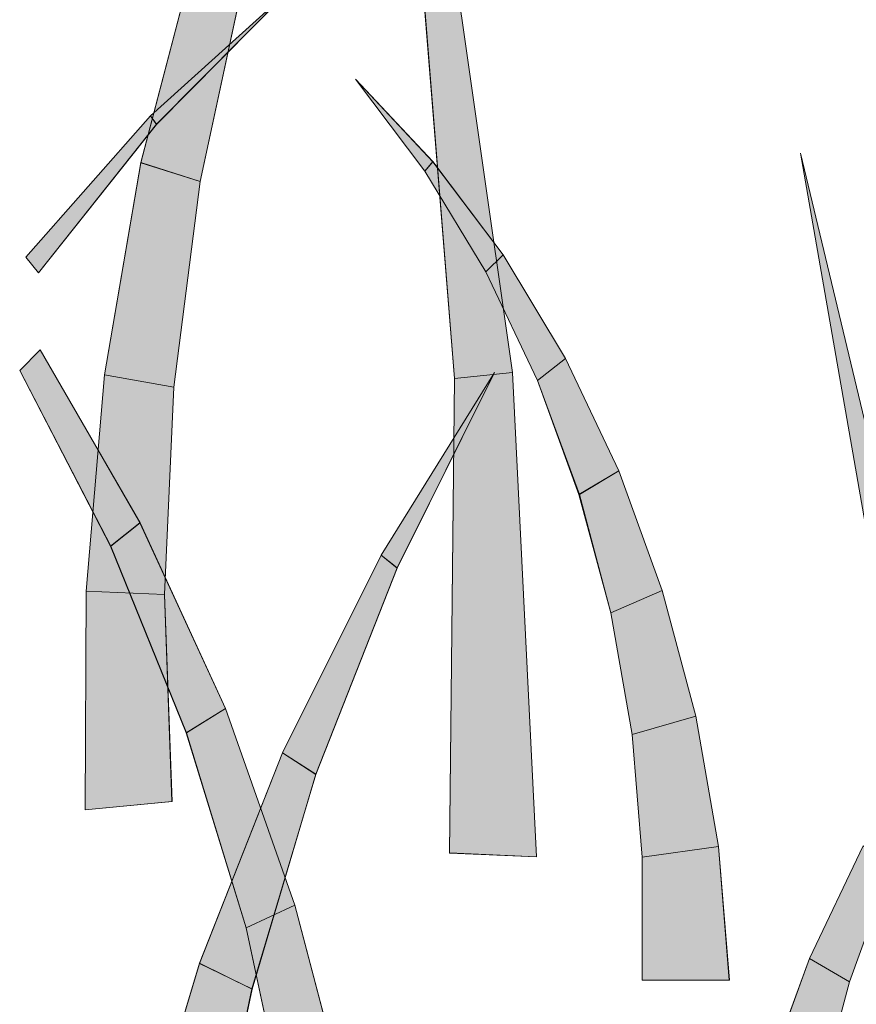
# Model space of a CAD drawing. Units: inches. Extents: x 0.1 to 9.5, y 0 to 10.9.
# Drawn here: x 6 to 6.1, y 4.5 to 4.7 of the extents above; entities that cross this region are included whole.
import ezdxf

# ---------------------------------------------------------------- set-up
doc = ezdxf.new("R2010")
doc.units = ezdxf.units.IN
doc.header["$MEASUREMENT"] = 0
doc.layers.add('LAYER_1', color=7, linetype='Continuous')

# ---------------------------------------------------------------- blocks, each defined once
blk = doc.blocks.new('block 1969')
at = {"layer": 'LAYER_1', "lineweight": 0}
blk.add_lwpolyline([(6.12754, 4.54537), (6.11702, 4.54537), (6.11702, 4.56019), (6.12621, 4.56147), (6.12754, 4.54537)], dxfattribs=at)
blk = doc.blocks.new('block 1968')
at = {"layer": 'LAYER_1'}
blk.add_blockref('block 1969', (0, 0), dxfattribs=at)
blk = doc.blocks.new('block 1971')
at = {"layer": 'LAYER_1', "lineweight": 0}
blk.add_lwpolyline([(6.12751, 4.54538), (6.11702, 4.54538), (6.11702, 4.56021), (6.12621, 4.56147), (6.12751, 4.54538)], dxfattribs=at)
blk = doc.blocks.new('block 1972')
at = {"layer": 'LAYER_1', "true_color": 0xffffff}
blk.add_hatch(color=7, dxfattribs=at).paths.add_polyline_path([(6.12751, 4.54538), (6.11702, 4.54538), (6.11702, 4.56021), (6.12621, 4.56147)])
at = {"layer": 'LAYER_1', "lineweight": 0}
blk.add_lwpolyline([(6.12751, 4.54538), (6.11702, 4.54538), (6.11702, 4.54538), (6.11702, 4.56021), (6.11702, 4.56021), (6.12621, 4.56147), (6.12621, 4.56147), (6.12751, 4.54538), (6.12751, 4.54538)], dxfattribs=at)
blk = doc.blocks.new('block 1970')
at = {"layer": 'LAYER_1'}
for name in ['block 1971', 'block 1972']:
    blk.add_blockref(name, (0, 0), dxfattribs=at)
blk = doc.blocks.new('block 1974')
at = {"layer": 'LAYER_1', "lineweight": 0}
blk.add_lwpolyline([(6.12621, 4.56147), (6.11702, 4.56019), (6.1158, 4.57499), (6.12349, 4.57718), (6.12621, 4.56147)], dxfattribs=at)
blk = doc.blocks.new('block 1973')
at = {"layer": 'LAYER_1'}
blk.add_blockref('block 1974', (0, 0), dxfattribs=at)
blk = doc.blocks.new('block 1976')
at = {"layer": 'LAYER_1', "lineweight": 0}
blk.add_lwpolyline([(6.12621, 4.56147), (6.11702, 4.56021), (6.1158, 4.57498), (6.12349, 4.5772), (6.12621, 4.56147)], dxfattribs=at)
blk = doc.blocks.new('block 1977')
at = {"layer": 'LAYER_1', "true_color": 0xffffff}
blk.add_hatch(color=7, dxfattribs=at).paths.add_polyline_path([(6.12621, 4.56147), (6.11702, 4.56021), (6.1158, 4.57498), (6.12349, 4.5772)])
at = {"layer": 'LAYER_1', "lineweight": 0}
blk.add_lwpolyline([(6.12621, 4.56147), (6.11702, 4.56021), (6.11702, 4.56021), (6.1158, 4.57498), (6.1158, 4.57498), (6.12349, 4.5772), (6.12349, 4.5772), (6.12621, 4.56147), (6.12621, 4.56147)], dxfattribs=at)
blk = doc.blocks.new('block 1975')
at = {"layer": 'LAYER_1'}
for name in ['block 1976', 'block 1977']:
    blk.add_blockref(name, (0, 0), dxfattribs=at)
blk = doc.blocks.new('block 1979')
at = {"layer": 'LAYER_1', "lineweight": 0}
blk.add_lwpolyline([(6.12349, 4.57718), (6.1158, 4.57499), (6.11324, 4.58965), (6.11945, 4.59233), (6.12349, 4.57718)], dxfattribs=at)
blk = doc.blocks.new('block 1978')
at = {"layer": 'LAYER_1'}
blk.add_blockref('block 1979', (0, 0), dxfattribs=at)
blk = doc.blocks.new('block 1981')
at = {"layer": 'LAYER_1', "lineweight": 0}
blk.add_lwpolyline([(6.12349, 4.5772), (6.1158, 4.57498), (6.11324, 4.58964), (6.11945, 4.59234), (6.12349, 4.5772)], dxfattribs=at)
blk = doc.blocks.new('block 1982')
at = {"layer": 'LAYER_1', "true_color": 0xffffff}
blk.add_hatch(color=7, dxfattribs=at).paths.add_polyline_path([(6.12349, 4.5772), (6.1158, 4.57498), (6.11324, 4.58964), (6.11945, 4.59234)])
at = {"layer": 'LAYER_1', "lineweight": 0}
blk.add_lwpolyline([(6.12349, 4.5772), (6.1158, 4.57498), (6.1158, 4.57498), (6.11324, 4.58964), (6.11324, 4.58964), (6.11945, 4.59234), (6.11945, 4.59234), (6.12349, 4.5772), (6.12349, 4.5772)], dxfattribs=at)
blk = doc.blocks.new('block 1980')
at = {"layer": 'LAYER_1'}
for name in ['block 1981', 'block 1982']:
    blk.add_blockref(name, (0, 0), dxfattribs=at)
blk = doc.blocks.new('block 1984')
at = {"layer": 'LAYER_1', "lineweight": 0}
blk.add_lwpolyline([(6.11945, 4.59233), (6.11324, 4.58965), (6.10946, 4.60391), (6.11422, 4.60676), (6.11945, 4.59233)], dxfattribs=at)
blk = doc.blocks.new('block 1983')
at = {"layer": 'LAYER_1'}
blk.add_blockref('block 1984', (0, 0), dxfattribs=at)
blk = doc.blocks.new('block 1986')
at = {"layer": 'LAYER_1', "lineweight": 0}
blk.add_lwpolyline([(6.11945, 4.59234), (6.11324, 4.58964), (6.1094, 4.6039), (6.11422, 4.60677), (6.11945, 4.59234)], dxfattribs=at)
blk = doc.blocks.new('block 1987')
at = {"layer": 'LAYER_1', "true_color": 0xffffff}
blk.add_hatch(color=7, dxfattribs=at).paths.add_polyline_path([(6.11945, 4.59234), (6.11324, 4.58964), (6.1094, 4.6039), (6.11422, 4.60677)])
at = {"layer": 'LAYER_1', "lineweight": 0}
blk.add_lwpolyline([(6.11945, 4.59234), (6.11324, 4.58964), (6.11324, 4.58964), (6.1094, 4.6039), (6.1094, 4.6039), (6.11422, 4.60677), (6.11422, 4.60677), (6.11945, 4.59234), (6.11945, 4.59234)], dxfattribs=at)
blk = doc.blocks.new('block 1985')
at = {"layer": 'LAYER_1'}
for name in ['block 1986', 'block 1987']:
    blk.add_blockref(name, (0, 0), dxfattribs=at)
blk = doc.blocks.new('block 1989')
at = {"layer": 'LAYER_1', "lineweight": 0}
blk.add_lwpolyline([(6.11422, 4.60676), (6.10946, 4.60391), (6.10441, 4.61765), (6.10777, 4.62027), (6.11422, 4.60676)], dxfattribs=at)
blk = doc.blocks.new('block 1988')
at = {"layer": 'LAYER_1'}
blk.add_blockref('block 1989', (0, 0), dxfattribs=at)
blk = doc.blocks.new('block 1991')
at = {"layer": 'LAYER_1', "lineweight": 0}
blk.add_lwpolyline([(6.11422, 4.60677), (6.1094, 4.6039), (6.10441, 4.61765), (6.10777, 4.62027), (6.11422, 4.60677)], dxfattribs=at)
blk = doc.blocks.new('block 1992')
at = {"layer": 'LAYER_1', "true_color": 0xffffff}
blk.add_hatch(color=7, dxfattribs=at).paths.add_polyline_path([(6.11422, 4.60677), (6.1094, 4.6039), (6.10441, 4.61765), (6.10777, 4.62027)])
at = {"layer": 'LAYER_1', "lineweight": 0}
blk.add_lwpolyline([(6.11422, 4.60677), (6.1094, 4.6039), (6.1094, 4.6039), (6.10441, 4.61765), (6.10441, 4.61765), (6.10777, 4.62027), (6.10777, 4.62027), (6.11422, 4.60677), (6.11422, 4.60677)], dxfattribs=at)
blk = doc.blocks.new('block 1990')
at = {"layer": 'LAYER_1'}
for name in ['block 1991', 'block 1992']:
    blk.add_blockref(name, (0, 0), dxfattribs=at)
blk = doc.blocks.new('block 1994')
at = {"layer": 'LAYER_1', "lineweight": 0}
blk.add_lwpolyline([(6.10777, 4.62027), (6.10441, 4.61765), (6.0982, 4.63071), (6.10029, 4.63277), (6.10777, 4.62027)], dxfattribs=at)
blk = doc.blocks.new('block 1993')
at = {"layer": 'LAYER_1'}
blk.add_blockref('block 1994', (0, 0), dxfattribs=at)
blk = doc.blocks.new('block 1996')
at = {"layer": 'LAYER_1', "lineweight": 0}
blk.add_lwpolyline([(6.10777, 4.62027), (6.10441, 4.61765), (6.0982, 4.63072), (6.10029, 4.63277), (6.10777, 4.62027)], dxfattribs=at)
blk = doc.blocks.new('block 1997')
at = {"layer": 'LAYER_1', "true_color": 0xffffff}
blk.add_hatch(color=7, dxfattribs=at).paths.add_polyline_path([(6.10777, 4.62027), (6.10441, 4.61765), (6.0982, 4.63072), (6.10029, 4.63277)])
at = {"layer": 'LAYER_1', "lineweight": 0}
blk.add_lwpolyline([(6.10777, 4.62027), (6.10441, 4.61765), (6.10441, 4.61765), (6.0982, 4.63072), (6.0982, 4.63072), (6.10029, 4.63277), (6.10029, 4.63277), (6.10777, 4.62027), (6.10777, 4.62027)], dxfattribs=at)
blk = doc.blocks.new('block 1995')
at = {"layer": 'LAYER_1'}
for name in ['block 1996', 'block 1997']:
    blk.add_blockref(name, (0, 0), dxfattribs=at)
blk = doc.blocks.new('block 1999')
at = {"layer": 'LAYER_1', "lineweight": 0}
blk.add_lwpolyline([(6.10029, 4.63277), (6.0982, 4.63071), (6.09085, 4.64284), (6.0918, 4.644), (6.10029, 4.63277)], dxfattribs=at)
blk = doc.blocks.new('block 1998')
at = {"layer": 'LAYER_1'}
blk.add_blockref('block 1999', (0, 0), dxfattribs=at)
blk = doc.blocks.new('block 2001')
at = {"layer": 'LAYER_1', "lineweight": 0}
blk.add_lwpolyline([(6.10029, 4.63277), (6.0982, 4.63072), (6.09085, 4.64284), (6.0918, 4.64403), (6.10029, 4.63277)], dxfattribs=at)
blk = doc.blocks.new('block 2002')
at = {"layer": 'LAYER_1', "true_color": 0xffffff}
blk.add_hatch(color=7, dxfattribs=at).paths.add_polyline_path([(6.10029, 4.63277), (6.0982, 4.63072), (6.09085, 4.64284), (6.0918, 4.64403)])
at = {"layer": 'LAYER_1', "lineweight": 0}
blk.add_lwpolyline([(6.10029, 4.63277), (6.0982, 4.63072), (6.0982, 4.63072), (6.09085, 4.64284), (6.09085, 4.64284), (6.0918, 4.64403), (6.0918, 4.64403), (6.10029, 4.63277), (6.10029, 4.63277)], dxfattribs=at)
blk = doc.blocks.new('block 2000')
at = {"layer": 'LAYER_1'}
for name in ['block 2001', 'block 2002']:
    blk.add_blockref(name, (0, 0), dxfattribs=at)
blk = doc.blocks.new('block 2004')
at = {"layer": 'LAYER_1', "lineweight": 0}
blk.add_lwpolyline([(6.0918, 4.644), (6.09085, 4.64284), (6.08248, 4.65394), (6.0918, 4.644)], dxfattribs=at)
blk = doc.blocks.new('block 2003')
at = {"layer": 'LAYER_1'}
blk.add_blockref('block 2004', (0, 0), dxfattribs=at)
blk = doc.blocks.new('block 2006')
at = {"layer": 'LAYER_1', "lineweight": 0}
blk.add_lwpolyline([(6.0918, 4.64403), (6.09085, 4.64284), (6.08248, 4.65394), (6.0918, 4.64403)], dxfattribs=at)
blk = doc.blocks.new('block 2007')
at = {"layer": 'LAYER_1', "true_color": 0xffffff}
blk.add_hatch(color=7, dxfattribs=at).paths.add_polyline_path([(6.0918, 4.64403), (6.09085, 4.64284), (6.08248, 4.65394)])
at = {"layer": 'LAYER_1', "lineweight": 0}
blk.add_lwpolyline([(6.0918, 4.64403), (6.09085, 4.64284), (6.09085, 4.64284), (6.08248, 4.65394), (6.08248, 4.65394), (6.0918, 4.64403), (6.0918, 4.64403)], dxfattribs=at)
blk = doc.blocks.new('block 2005')
at = {"layer": 'LAYER_1'}
for name in ['block 2006', 'block 2007']:
    blk.add_blockref(name, (0, 0), dxfattribs=at)
blk = doc.blocks.new('block 2014')
at = {"layer": 'LAYER_1', "lineweight": 0}
blk.add_lwpolyline([(6.05573, 4.52074), (6.06445, 4.51774), (6.07003, 4.54433), (6.06371, 4.5474), (6.05573, 4.52074)], dxfattribs=at)
blk = doc.blocks.new('block 2013')
at = {"layer": 'LAYER_1'}
blk.add_blockref('block 2014', (0, 0), dxfattribs=at)
blk = doc.blocks.new('block 2016')
at = {"layer": 'LAYER_1', "lineweight": 0}
blk.add_lwpolyline([(6.05573, 4.52072), (6.06445, 4.51774), (6.07005, 4.54431), (6.06371, 4.54743), (6.05573, 4.52072)], dxfattribs=at)
blk = doc.blocks.new('block 2017')
at = {"layer": 'LAYER_1', "true_color": 0xffffff}
blk.add_hatch(color=7, dxfattribs=at).paths.add_polyline_path([(6.05573, 4.52072), (6.06445, 4.51774), (6.07005, 4.54431), (6.06371, 4.54743)])
at = {"layer": 'LAYER_1', "lineweight": 0}
blk.add_lwpolyline([(6.05573, 4.52072), (6.06445, 4.51774), (6.06445, 4.51774), (6.07005, 4.54431), (6.07005, 4.54431), (6.06371, 4.54743), (6.06371, 4.54743), (6.05573, 4.52072), (6.05573, 4.52072)], dxfattribs=at)
blk = doc.blocks.new('block 2015')
at = {"layer": 'LAYER_1'}
for name in ['block 2016', 'block 2017']:
    blk.add_blockref(name, (0, 0), dxfattribs=at)
blk = doc.blocks.new('block 2019')
at = {"layer": 'LAYER_1', "lineweight": 0}
blk.add_lwpolyline([(6.06371, 4.5474), (6.07003, 4.54433), (6.07772, 4.57016), (6.0737, 4.57279), (6.06371, 4.5474)], dxfattribs=at)
blk = doc.blocks.new('block 2018')
at = {"layer": 'LAYER_1'}
blk.add_blockref('block 2019', (0, 0), dxfattribs=at)
blk = doc.blocks.new('block 2021')
at = {"layer": 'LAYER_1', "lineweight": 0}
blk.add_lwpolyline([(6.06371, 4.54743), (6.07005, 4.54431), (6.07772, 4.57019), (6.0737, 4.57277), (6.06371, 4.54743)], dxfattribs=at)
blk = doc.blocks.new('block 2022')
at = {"layer": 'LAYER_1', "true_color": 0xffffff}
blk.add_hatch(color=7, dxfattribs=at).paths.add_polyline_path([(6.06371, 4.54743), (6.07005, 4.54431), (6.07772, 4.57019), (6.0737, 4.57277)])
at = {"layer": 'LAYER_1', "lineweight": 0}
blk.add_lwpolyline([(6.06371, 4.54743), (6.07005, 4.54431), (6.07005, 4.54431), (6.07772, 4.57019), (6.07772, 4.57019), (6.0737, 4.57277), (6.0737, 4.57277), (6.06371, 4.54743), (6.06371, 4.54743)], dxfattribs=at)
blk = doc.blocks.new('block 2020')
at = {"layer": 'LAYER_1'}
for name in ['block 2021', 'block 2022']:
    blk.add_blockref(name, (0, 0), dxfattribs=at)
blk = doc.blocks.new('block 2024')
at = {"layer": 'LAYER_1', "lineweight": 0}
blk.add_lwpolyline([(6.0737, 4.57279), (6.07772, 4.57016), (6.0875, 4.59504), (6.08561, 4.59658), (6.0737, 4.57279)], dxfattribs=at)
blk = doc.blocks.new('block 2023')
at = {"layer": 'LAYER_1'}
blk.add_blockref('block 2024', (0, 0), dxfattribs=at)
blk = doc.blocks.new('block 2026')
at = {"layer": 'LAYER_1', "lineweight": 0}
blk.add_lwpolyline([(6.0737, 4.57277), (6.07772, 4.57019), (6.0875, 4.59507), (6.08561, 4.59658), (6.0737, 4.57277)], dxfattribs=at)
blk = doc.blocks.new('block 2027')
at = {"layer": 'LAYER_1', "true_color": 0xffffff}
blk.add_hatch(color=7, dxfattribs=at).paths.add_polyline_path([(6.0737, 4.57277), (6.07772, 4.57019), (6.0875, 4.59507), (6.08561, 4.59658)])
at = {"layer": 'LAYER_1', "lineweight": 0}
blk.add_lwpolyline([(6.0737, 4.57277), (6.07772, 4.57019), (6.07772, 4.57019), (6.0875, 4.59507), (6.0875, 4.59507), (6.08561, 4.59658), (6.08561, 4.59658), (6.0737, 4.57277), (6.0737, 4.57277)], dxfattribs=at)
blk = doc.blocks.new('block 2025')
at = {"layer": 'LAYER_1'}
for name in ['block 2026', 'block 2027']:
    blk.add_blockref(name, (0, 0), dxfattribs=at)
blk = doc.blocks.new('block 2029')
at = {"layer": 'LAYER_1', "lineweight": 0}
blk.add_lwpolyline([(6.08561, 4.59658), (6.0875, 4.59504), (6.09923, 4.61861), (6.08561, 4.59658)], dxfattribs=at)
blk = doc.blocks.new('block 2028')
at = {"layer": 'LAYER_1'}
blk.add_blockref('block 2029', (0, 0), dxfattribs=at)
blk = doc.blocks.new('block 2031')
at = {"layer": 'LAYER_1', "lineweight": 0}
blk.add_lwpolyline([(6.08561, 4.59658), (6.0875, 4.59507), (6.09923, 4.61861), (6.08561, 4.59658)], dxfattribs=at)
blk = doc.blocks.new('block 2032')
at = {"layer": 'LAYER_1', "true_color": 0xffffff}
blk.add_hatch(color=7, dxfattribs=at).paths.add_polyline_path([(6.08561, 4.59658), (6.0875, 4.59507), (6.09923, 4.61861)])
at = {"layer": 'LAYER_1', "lineweight": 0}
blk.add_lwpolyline([(6.08561, 4.59658), (6.0875, 4.59507), (6.0875, 4.59507), (6.09923, 4.61861), (6.09923, 4.61861), (6.08561, 4.59658), (6.08561, 4.59658)], dxfattribs=at)
blk = doc.blocks.new('block 2030')
at = {"layer": 'LAYER_1'}
for name in ['block 2031', 'block 2032']:
    blk.add_blockref(name, (0, 0), dxfattribs=at)
blk = doc.blocks.new('block 2034')
at = {"layer": 'LAYER_1', "lineweight": 0}
blk.add_lwpolyline([(6.1014, 4.61861), (6.09441, 4.61788), (6.0898, 4.67504), (6.09322, 4.6759), (6.1014, 4.61861)], dxfattribs=at)
blk = doc.blocks.new('block 2033')
at = {"layer": 'LAYER_1'}
blk.add_blockref('block 2034', (0, 0), dxfattribs=at)
blk = doc.blocks.new('block 2036')
at = {"layer": 'LAYER_1', "lineweight": 0}
blk.add_lwpolyline([(6.1014, 4.61861), (6.09441, 4.61788), (6.08983, 4.67504), (6.09322, 4.6759), (6.1014, 4.61861)], dxfattribs=at)
blk = doc.blocks.new('block 2037')
at = {"layer": 'LAYER_1', "true_color": 0xffffff}
blk.add_hatch(color=7, dxfattribs=at).paths.add_polyline_path([(6.1014, 4.61861), (6.09441, 4.61788), (6.08983, 4.67504), (6.09322, 4.6759)])
at = {"layer": 'LAYER_1', "lineweight": 0}
blk.add_lwpolyline([(6.1014, 4.61861), (6.09441, 4.61788), (6.09441, 4.61788), (6.08983, 4.67504), (6.08983, 4.67504), (6.09322, 4.6759), (6.09322, 4.6759), (6.1014, 4.61861), (6.1014, 4.61861)], dxfattribs=at)
blk = doc.blocks.new('block 2035')
at = {"layer": 'LAYER_1'}
for name in ['block 2036', 'block 2037']:
    blk.add_blockref(name, (0, 0), dxfattribs=at)
blk = doc.blocks.new('block 2039')
at = {"layer": 'LAYER_1', "lineweight": 0}
blk.add_lwpolyline([(6.1043, 4.56023), (6.09382, 4.56071), (6.09441, 4.61788), (6.1014, 4.61861), (6.1043, 4.56023)], dxfattribs=at)
blk = doc.blocks.new('block 2038')
at = {"layer": 'LAYER_1'}
blk.add_blockref('block 2039', (0, 0), dxfattribs=at)
blk = doc.blocks.new('block 2041')
at = {"layer": 'LAYER_1', "lineweight": 0}
blk.add_lwpolyline([(6.1043, 4.56023), (6.09382, 4.5607), (6.09441, 4.61788), (6.1014, 4.61861), (6.1043, 4.56023)], dxfattribs=at)
blk = doc.blocks.new('block 2042')
at = {"layer": 'LAYER_1', "true_color": 0xffffff}
blk.add_hatch(color=7, dxfattribs=at).paths.add_polyline_path([(6.1043, 4.56023), (6.09382, 4.5607), (6.09441, 4.61788), (6.1014, 4.61861)])
at = {"layer": 'LAYER_1', "lineweight": 0}
blk.add_lwpolyline([(6.1043, 4.56023), (6.09382, 4.5607), (6.09382, 4.5607), (6.09441, 4.61788), (6.09441, 4.61788), (6.1014, 4.61861), (6.1014, 4.61861), (6.1043, 4.56023), (6.1043, 4.56023)], dxfattribs=at)
blk = doc.blocks.new('block 2040')
at = {"layer": 'LAYER_1'}
for name in ['block 2041', 'block 2042']:
    blk.add_blockref(name, (0, 0), dxfattribs=at)
blk = doc.blocks.new('block 2049')
at = {"layer": 'LAYER_1', "lineweight": 0}
blk.add_lwpolyline([(6.05006, 4.59224), (6.05949, 4.59185), (6.06063, 4.61683), (6.05229, 4.6183), (6.05006, 4.59224)], dxfattribs=at)
blk = doc.blocks.new('block 2048')
at = {"layer": 'LAYER_1'}
blk.add_blockref('block 2049', (0, 0), dxfattribs=at)
blk = doc.blocks.new('block 2051')
at = {"layer": 'LAYER_1', "lineweight": 0}
blk.add_lwpolyline([(6.05006, 4.59227), (6.05949, 4.59185), (6.06063, 4.61682), (6.05229, 4.6183), (6.05006, 4.59227)], dxfattribs=at)
blk = doc.blocks.new('block 2052')
at = {"layer": 'LAYER_1', "true_color": 0xffffff}
blk.add_hatch(color=7, dxfattribs=at).paths.add_polyline_path([(6.05006, 4.59227), (6.05949, 4.59185), (6.06063, 4.61682), (6.05229, 4.6183)])
at = {"layer": 'LAYER_1', "lineweight": 0}
blk.add_lwpolyline([(6.05006, 4.59227), (6.05949, 4.59185), (6.05949, 4.59185), (6.06063, 4.61682), (6.06063, 4.61682), (6.05229, 4.6183), (6.05229, 4.6183), (6.05006, 4.59227), (6.05006, 4.59227)], dxfattribs=at)
blk = doc.blocks.new('block 2050')
at = {"layer": 'LAYER_1'}
for name in ['block 2051', 'block 2052']:
    blk.add_blockref(name, (0, 0), dxfattribs=at)
blk = doc.blocks.new('block 2054')
at = {"layer": 'LAYER_1', "lineweight": 0}
blk.add_lwpolyline([(6.05229, 4.6183), (6.06063, 4.61683), (6.06379, 4.6416), (6.05664, 4.64388), (6.05229, 4.6183)], dxfattribs=at)
blk = doc.blocks.new('block 2053')
at = {"layer": 'LAYER_1'}
blk.add_blockref('block 2054', (0, 0), dxfattribs=at)
blk = doc.blocks.new('block 2056')
at = {"layer": 'LAYER_1', "lineweight": 0}
blk.add_lwpolyline([(6.05229, 4.6183), (6.06063, 4.61682), (6.06379, 4.6416), (6.05664, 4.64387), (6.05229, 4.6183)], dxfattribs=at)
blk = doc.blocks.new('block 2057')
at = {"layer": 'LAYER_1', "true_color": 0xffffff}
blk.add_hatch(color=7, dxfattribs=at).paths.add_polyline_path([(6.05229, 4.6183), (6.06063, 4.61682), (6.06379, 4.6416), (6.05664, 4.64387)])
at = {"layer": 'LAYER_1', "lineweight": 0}
blk.add_lwpolyline([(6.05229, 4.6183), (6.06063, 4.61682), (6.06063, 4.61682), (6.06379, 4.6416), (6.06379, 4.6416), (6.05664, 4.64387), (6.05664, 4.64387), (6.05229, 4.6183), (6.05229, 4.6183)], dxfattribs=at)
blk = doc.blocks.new('block 2055')
at = {"layer": 'LAYER_1'}
for name in ['block 2056', 'block 2057']:
    blk.add_blockref(name, (0, 0), dxfattribs=at)
blk = doc.blocks.new('block 2059')
at = {"layer": 'LAYER_1', "lineweight": 0}
blk.add_lwpolyline([(6.05664, 4.64388), (6.06379, 4.6416), (6.06901, 4.66591), (6.06311, 4.66865), (6.05664, 4.64388)], dxfattribs=at)
blk = doc.blocks.new('block 2058')
at = {"layer": 'LAYER_1'}
blk.add_blockref('block 2059', (0, 0), dxfattribs=at)
blk = doc.blocks.new('block 2061')
at = {"layer": 'LAYER_1', "lineweight": 0}
blk.add_lwpolyline([(6.05664, 4.64387), (6.06379, 4.6416), (6.06901, 4.66588), (6.06311, 4.66863), (6.05664, 4.64387)], dxfattribs=at)
blk = doc.blocks.new('block 2062')
at = {"layer": 'LAYER_1', "true_color": 0xffffff}
blk.add_hatch(color=7, dxfattribs=at).paths.add_polyline_path([(6.05664, 4.64387), (6.06379, 4.6416), (6.06901, 4.66588), (6.06311, 4.66863)])
at = {"layer": 'LAYER_1', "lineweight": 0}
blk.add_lwpolyline([(6.05664, 4.64387), (6.06379, 4.6416), (6.06379, 4.6416), (6.06901, 4.66588), (6.06901, 4.66588), (6.06311, 4.66863), (6.06311, 4.66863), (6.05664, 4.64387), (6.05664, 4.64387)], dxfattribs=at)
blk = doc.blocks.new('block 2060')
at = {"layer": 'LAYER_1'}
for name in ['block 2061', 'block 2062']:
    blk.add_blockref(name, (0, 0), dxfattribs=at)
blk = doc.blocks.new('block 2084')
at = {"layer": 'LAYER_1', "lineweight": 0}
blk.add_lwpolyline([(6.04993, 4.56592), (6.0604, 4.56691), (6.05949, 4.59185), (6.05006, 4.59224), (6.04993, 4.56592)], dxfattribs=at)
blk = doc.blocks.new('block 2083')
at = {"layer": 'LAYER_1'}
blk.add_blockref('block 2084', (0, 0), dxfattribs=at)
blk = doc.blocks.new('block 2086')
at = {"layer": 'LAYER_1', "lineweight": 0}
blk.add_lwpolyline([(6.04993, 4.56589), (6.06044, 4.56692), (6.05949, 4.59185), (6.05006, 4.59227), (6.04993, 4.56589)], dxfattribs=at)
blk = doc.blocks.new('block 2087')
at = {"layer": 'LAYER_1', "true_color": 0xffffff}
blk.add_hatch(color=7, dxfattribs=at).paths.add_polyline_path([(6.04993, 4.56589), (6.06044, 4.56692), (6.05949, 4.59185), (6.05006, 4.59227)])
at = {"layer": 'LAYER_1', "lineweight": 0}
blk.add_lwpolyline([(6.04993, 4.56589), (6.06044, 4.56692), (6.06044, 4.56692), (6.05949, 4.59185), (6.05949, 4.59185), (6.05006, 4.59227), (6.05006, 4.59227), (6.04993, 4.56589), (6.04993, 4.56589)], dxfattribs=at)
blk = doc.blocks.new('block 2085')
at = {"layer": 'LAYER_1'}
for name in ['block 2086', 'block 2087']:
    blk.add_blockref(name, (0, 0), dxfattribs=at)
blk = doc.blocks.new('block 2089')
at = {"layer": 'LAYER_1', "lineweight": 0}
blk.add_lwpolyline([(6.04431, 4.6306), (6.04281, 4.63249)], dxfattribs=at)
blk = doc.blocks.new('block 2088')
at = {"layer": 'LAYER_1'}
blk.add_blockref('block 2089', (0, 0), dxfattribs=at)
blk = doc.blocks.new('block 2091')
at = {"layer": 'LAYER_1', "lineweight": 0}
blk.add_lwpolyline([(6.04281, 4.63249), (6.04431, 4.6306), (6.05853, 4.64851), (6.05783, 4.64952), (6.04281, 4.63249)], dxfattribs=at)
blk = doc.blocks.new('block 2090')
at = {"layer": 'LAYER_1'}
blk.add_blockref('block 2091', (0, 0), dxfattribs=at)
blk = doc.blocks.new('block 2093')
at = {"layer": 'LAYER_1', "lineweight": 0}
blk.add_lwpolyline([(6.04281, 4.63249), (6.04431, 4.6306), (6.05853, 4.64848), (6.05783, 4.64952), (6.04281, 4.63249)], dxfattribs=at)
blk = doc.blocks.new('block 2094')
at = {"layer": 'LAYER_1', "true_color": 0xffffff}
blk.add_hatch(color=7, dxfattribs=at).paths.add_polyline_path([(6.04281, 4.63249), (6.04431, 4.6306), (6.05853, 4.64848), (6.05783, 4.64952)])
at = {"layer": 'LAYER_1', "lineweight": 0}
blk.add_lwpolyline([(6.04281, 4.63249), (6.04431, 4.6306), (6.04431, 4.6306), (6.05853, 4.64848), (6.05853, 4.64848), (6.05783, 4.64952), (6.05783, 4.64952), (6.04281, 4.63249), (6.04281, 4.63249)], dxfattribs=at)
blk = doc.blocks.new('block 2092')
at = {"layer": 'LAYER_1'}
for name in ['block 2093', 'block 2094']:
    blk.add_blockref(name, (0, 0), dxfattribs=at)
blk = doc.blocks.new('block 2096')
at = {"layer": 'LAYER_1', "lineweight": 0}
blk.add_lwpolyline([(6.05783, 4.64952), (6.05853, 4.64851), (6.07422, 4.6644), (6.05783, 4.64952)], dxfattribs=at)
blk = doc.blocks.new('block 2095')
at = {"layer": 'LAYER_1'}
blk.add_blockref('block 2096', (0, 0), dxfattribs=at)
blk = doc.blocks.new('block 2098')
at = {"layer": 'LAYER_1', "lineweight": 0}
blk.add_lwpolyline([(6.05783, 4.64952), (6.05853, 4.64848), (6.07422, 4.6644), (6.05783, 4.64952)], dxfattribs=at)
blk = doc.blocks.new('block 2099')
at = {"layer": 'LAYER_1', "true_color": 0xffffff}
blk.add_hatch(color=7, dxfattribs=at).paths.add_polyline_path([(6.05783, 4.64952), (6.05853, 4.64848), (6.07422, 4.6644)])
at = {"layer": 'LAYER_1', "lineweight": 0}
blk.add_lwpolyline([(6.05783, 4.64952), (6.05853, 4.64848), (6.05853, 4.64848), (6.07422, 4.6644), (6.07422, 4.6644), (6.05783, 4.64952), (6.05783, 4.64952)], dxfattribs=at)
blk = doc.blocks.new('block 2097')
at = {"layer": 'LAYER_1'}
for name in ['block 2098', 'block 2099']:
    blk.add_blockref(name, (0, 0), dxfattribs=at)
blk = doc.blocks.new('block 2101')
at = {"layer": 'LAYER_1', "lineweight": 0}
blk.add_lwpolyline([(6.05656, 4.6005), (6.05302, 4.59766), (6.04206, 4.61884), (6.04454, 4.62131), (6.05656, 4.6005)], dxfattribs=at)
blk = doc.blocks.new('block 2100')
at = {"layer": 'LAYER_1'}
blk.add_blockref('block 2101', (0, 0), dxfattribs=at)
blk = doc.blocks.new('block 2103')
at = {"layer": 'LAYER_1', "lineweight": 0}
blk.add_lwpolyline([(6.05653, 4.6005), (6.05299, 4.59768), (6.04206, 4.61884), (6.04454, 4.62134), (6.05653, 4.6005)], dxfattribs=at)
blk = doc.blocks.new('block 2104')
at = {"layer": 'LAYER_1', "true_color": 0xffffff}
blk.add_hatch(color=7, dxfattribs=at).paths.add_polyline_path([(6.05653, 4.6005), (6.05299, 4.59768), (6.04206, 4.61884), (6.04454, 4.62134)])
at = {"layer": 'LAYER_1', "lineweight": 0}
blk.add_lwpolyline([(6.05653, 4.6005), (6.05299, 4.59768), (6.05299, 4.59768), (6.04206, 4.61884), (6.04206, 4.61884), (6.04454, 4.62134), (6.04454, 4.62134), (6.05653, 4.6005), (6.05653, 4.6005)], dxfattribs=at)
blk = doc.blocks.new('block 2102')
at = {"layer": 'LAYER_1'}
for name in ['block 2103', 'block 2104']:
    blk.add_blockref(name, (0, 0), dxfattribs=at)
blk = doc.blocks.new('block 2106')
at = {"layer": 'LAYER_1', "lineweight": 0}
blk.add_lwpolyline([(6.04454, 4.62131), (6.04206, 4.61884)], dxfattribs=at)
blk = doc.blocks.new('block 2105')
at = {"layer": 'LAYER_1'}
blk.add_blockref('block 2106', (0, 0), dxfattribs=at)
blk = doc.blocks.new('block 2118')
at = {"layer": 'LAYER_1', "lineweight": 0}
blk.add_lwpolyline([(6.08168, 4.52968), (6.07453, 4.52743), (6.06932, 4.5517), (6.07521, 4.55444), (6.08168, 4.52968)], dxfattribs=at)
blk = doc.blocks.new('block 2117')
at = {"layer": 'LAYER_1'}
blk.add_blockref('block 2118', (0, 0), dxfattribs=at)
blk = doc.blocks.new('block 2120')
at = {"layer": 'LAYER_1', "lineweight": 0}
blk.add_lwpolyline([(6.08171, 4.52966), (6.07453, 4.5274), (6.06932, 4.55169), (6.07521, 4.55444), (6.08171, 4.52966)], dxfattribs=at)
blk = doc.blocks.new('block 2121')
at = {"layer": 'LAYER_1', "true_color": 0xffffff}
blk.add_hatch(color=7, dxfattribs=at).paths.add_polyline_path([(6.08171, 4.52966), (6.07453, 4.5274), (6.06932, 4.55169), (6.07521, 4.55444)])
at = {"layer": 'LAYER_1', "lineweight": 0}
blk.add_lwpolyline([(6.08171, 4.52966), (6.07453, 4.5274), (6.07453, 4.5274), (6.06932, 4.55169), (6.06932, 4.55169), (6.07521, 4.55444), (6.07521, 4.55444), (6.08171, 4.52966), (6.08171, 4.52966)], dxfattribs=at)
blk = doc.blocks.new('block 2119')
at = {"layer": 'LAYER_1'}
for name in ['block 2120', 'block 2121']:
    blk.add_blockref(name, (0, 0), dxfattribs=at)
blk = doc.blocks.new('block 2123')
at = {"layer": 'LAYER_1', "lineweight": 0}
blk.add_lwpolyline([(6.07521, 4.55444), (6.06932, 4.5517), (6.06215, 4.5752), (6.06684, 4.57812), (6.07521, 4.55444)], dxfattribs=at)
blk = doc.blocks.new('block 2122')
at = {"layer": 'LAYER_1'}
blk.add_blockref('block 2123', (0, 0), dxfattribs=at)
blk = doc.blocks.new('block 2125')
at = {"layer": 'LAYER_1', "lineweight": 0}
blk.add_lwpolyline([(6.07521, 4.55444), (6.06932, 4.55169), (6.06211, 4.5752), (6.06684, 4.57812), (6.07521, 4.55444)], dxfattribs=at)
blk = doc.blocks.new('block 2126')
at = {"layer": 'LAYER_1', "true_color": 0xffffff}
blk.add_hatch(color=7, dxfattribs=at).paths.add_polyline_path([(6.07521, 4.55444), (6.06932, 4.55169), (6.06211, 4.5752), (6.06684, 4.57812)])
at = {"layer": 'LAYER_1', "lineweight": 0}
blk.add_lwpolyline([(6.07521, 4.55444), (6.06932, 4.55169), (6.06932, 4.55169), (6.06211, 4.5752), (6.06211, 4.5752), (6.06684, 4.57812), (6.06684, 4.57812), (6.07521, 4.55444), (6.07521, 4.55444)], dxfattribs=at)
blk = doc.blocks.new('block 2124')
at = {"layer": 'LAYER_1'}
for name in ['block 2125', 'block 2126']:
    blk.add_blockref(name, (0, 0), dxfattribs=at)
blk = doc.blocks.new('block 2128')
at = {"layer": 'LAYER_1', "lineweight": 0}
blk.add_lwpolyline([(6.06684, 4.57812), (6.06215, 4.5752), (6.05302, 4.59766), (6.05656, 4.6005), (6.06684, 4.57812)], dxfattribs=at)
blk = doc.blocks.new('block 2127')
at = {"layer": 'LAYER_1'}
blk.add_blockref('block 2128', (0, 0), dxfattribs=at)
blk = doc.blocks.new('block 2130')
at = {"layer": 'LAYER_1', "lineweight": 0}
blk.add_lwpolyline([(6.06684, 4.57812), (6.06211, 4.5752), (6.05299, 4.59768), (6.05653, 4.6005), (6.06684, 4.57812)], dxfattribs=at)
blk = doc.blocks.new('block 2131')
at = {"layer": 'LAYER_1', "true_color": 0xffffff}
blk.add_hatch(color=7, dxfattribs=at).paths.add_polyline_path([(6.06684, 4.57812), (6.06211, 4.5752), (6.05299, 4.59768), (6.05653, 4.6005)])
at = {"layer": 'LAYER_1', "lineweight": 0}
blk.add_lwpolyline([(6.06684, 4.57812), (6.06211, 4.5752), (6.06211, 4.5752), (6.05299, 4.59768), (6.05299, 4.59768), (6.05653, 4.6005), (6.05653, 4.6005), (6.06684, 4.57812), (6.06684, 4.57812)], dxfattribs=at)
blk = doc.blocks.new('block 2129')
at = {"layer": 'LAYER_1'}
for name in ['block 2130', 'block 2131']:
    blk.add_blockref(name, (0, 0), dxfattribs=at)
blk = doc.blocks.new('block 2148')
at = {"layer": 'LAYER_1', "lineweight": 0}
blk.add_lwpolyline([(6.13193, 4.53362), (6.13817, 4.53087), (6.14198, 4.54517), (6.13719, 4.548), (6.13193, 4.53362)], dxfattribs=at)
blk = doc.blocks.new('block 2147')
at = {"layer": 'LAYER_1'}
blk.add_blockref('block 2148', (0, 0), dxfattribs=at)
blk = doc.blocks.new('block 2150')
at = {"layer": 'LAYER_1', "lineweight": 0}
blk.add_lwpolyline([(6.13196, 4.53362), (6.13817, 4.5309), (6.14198, 4.54517), (6.13719, 4.548), (6.13196, 4.53362)], dxfattribs=at)
blk = doc.blocks.new('block 2151')
at = {"layer": 'LAYER_1', "true_color": 0xffffff}
blk.add_hatch(color=7, dxfattribs=at).paths.add_polyline_path([(6.13196, 4.53362), (6.13817, 4.5309), (6.14198, 4.54517), (6.13719, 4.548)])
at = {"layer": 'LAYER_1', "lineweight": 0}
blk.add_lwpolyline([(6.13196, 4.53362), (6.13817, 4.5309), (6.13817, 4.5309), (6.14198, 4.54517), (6.14198, 4.54517), (6.13719, 4.548), (6.13719, 4.548), (6.13196, 4.53362), (6.13196, 4.53362)], dxfattribs=at)
blk = doc.blocks.new('block 2149')
at = {"layer": 'LAYER_1'}
for name in ['block 2150', 'block 2151']:
    blk.add_blockref(name, (0, 0), dxfattribs=at)
blk = doc.blocks.new('block 2153')
at = {"layer": 'LAYER_1', "lineweight": 0}
blk.add_lwpolyline([(6.13719, 4.548), (6.14198, 4.54517), (6.14697, 4.55893), (6.14364, 4.56156), (6.13719, 4.548)], dxfattribs=at)
blk = doc.blocks.new('block 2152')
at = {"layer": 'LAYER_1'}
blk.add_blockref('block 2153', (0, 0), dxfattribs=at)
blk = doc.blocks.new('block 2155')
at = {"layer": 'LAYER_1', "lineweight": 0}
blk.add_lwpolyline([(6.13719, 4.548), (6.14198, 4.54517), (6.14697, 4.55891), (6.14364, 4.56156), (6.13719, 4.548)], dxfattribs=at)
blk = doc.blocks.new('block 2156')
at = {"layer": 'LAYER_1', "true_color": 0xffffff}
blk.add_hatch(color=7, dxfattribs=at).paths.add_polyline_path([(6.13719, 4.548), (6.14198, 4.54517), (6.14697, 4.55891), (6.14364, 4.56156)])
at = {"layer": 'LAYER_1', "lineweight": 0}
blk.add_lwpolyline([(6.13719, 4.548), (6.14198, 4.54517), (6.14198, 4.54517), (6.14697, 4.55891), (6.14697, 4.55891), (6.14364, 4.56156), (6.14364, 4.56156), (6.13719, 4.548), (6.13719, 4.548)], dxfattribs=at)
blk = doc.blocks.new('block 2154')
at = {"layer": 'LAYER_1'}
for name in ['block 2155', 'block 2156']:
    blk.add_blockref(name, (0, 0), dxfattribs=at)
blk = doc.blocks.new('block 2198')
at = {"layer": 'LAYER_1', "lineweight": 0}
blk.add_lwpolyline([(6.14936, 4.58957), (6.14594, 4.58869), (6.13608, 4.64501), (6.14936, 4.58957)], dxfattribs=at)
blk = doc.blocks.new('block 2197')
at = {"layer": 'LAYER_1'}
blk.add_blockref('block 2198', (0, 0), dxfattribs=at)
blk = doc.blocks.new('block 2200')
at = {"layer": 'LAYER_1', "lineweight": 0}
blk.add_lwpolyline([(6.14936, 4.58955), (6.14594, 4.58869), (6.13608, 4.64501), (6.14936, 4.58955)], dxfattribs=at)
blk = doc.blocks.new('block 2201')
at = {"layer": 'LAYER_1', "true_color": 0xffffff}
blk.add_hatch(color=7, dxfattribs=at).paths.add_polyline_path([(6.14936, 4.58955), (6.14594, 4.58869), (6.13608, 4.64501)])
at = {"layer": 'LAYER_1', "lineweight": 0}
blk.add_lwpolyline([(6.14936, 4.58955), (6.14594, 4.58869), (6.14594, 4.58869), (6.13608, 4.64501), (6.13608, 4.64501), (6.14936, 4.58955), (6.14936, 4.58955)], dxfattribs=at)
blk = doc.blocks.new('block 2199')
at = {"layer": 'LAYER_1'}
for name in ['block 2200', 'block 2201']:
    blk.add_blockref(name, (0, 0), dxfattribs=at)

msp = doc.modelspace()

# ---------------------------------------------------------------- block references
at = {"layer": 'LAYER_1'}
for name in ['block 2033', 'block 2035', 'block 2058', 'block 2060', 'block 2095', 'block 2097', 'block 2003', 'block 2005', 'block 2090', 'block 2092', 'block 2197', 'block 2199', 'block 2053', 'block 2055', 'block 2000', 'block 1998', 'block 2088', 'block 1993', 'block 1995', 'block 2102', 'block 2100', 'block 2105', 'block 1988', 'block 1990', 'block 2048', 'block 2050', 'block 2028', 'block 2030', 'block 2038', 'block 2040', 'block 1985', 'block 1983', 'block 2129', 'block 2127', 'block 2023', 'block 2025', 'block 2085', 'block 2083', 'block 1980', 'block 1978', 'block 2124', 'block 2122', 'block 1975', 'block 1973', 'block 2018', 'block 2020', 'block 1968', 'block 1970', 'block 2152', 'block 2154', 'block 2117', 'block 2119', 'block 2015', 'block 2013', 'block 2147', 'block 2149']:
    msp.add_blockref(name, (0, 0), dxfattribs=at)

doc.saveas('drawing.dxf')
